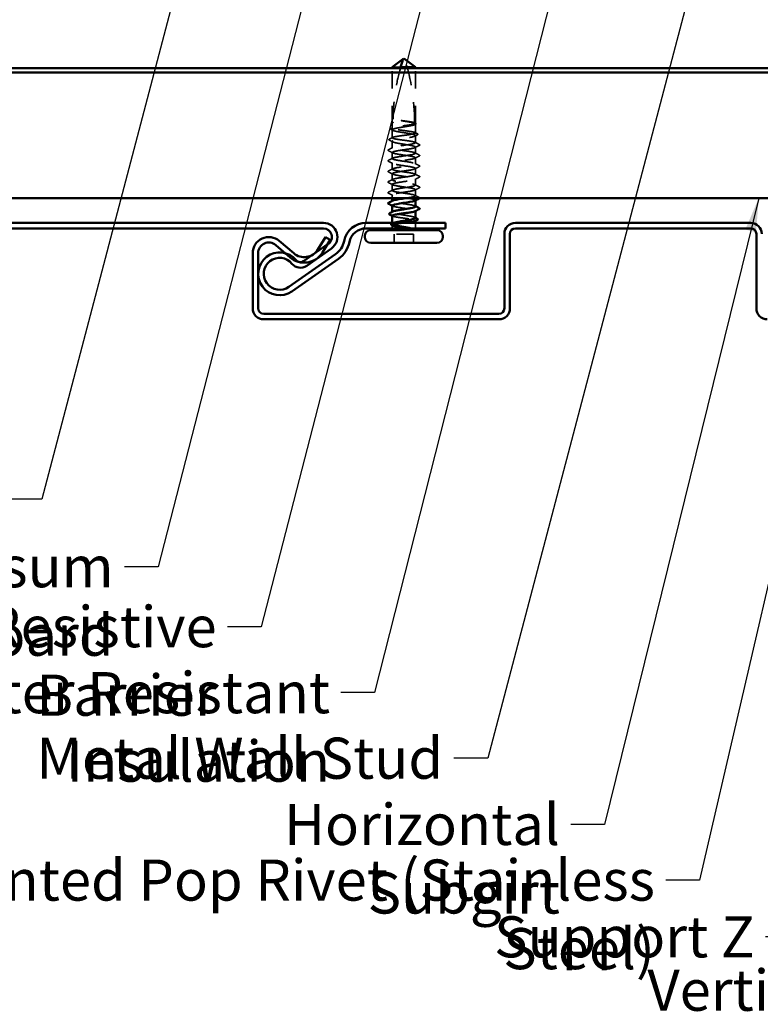
# Model space of a CAD drawing. Units: inches. Extents: x 0.6 to 33.4, y 0.6 to 21.4.
# Drawn here: x 5.7 to 10.1, y 3.8 to 9.5 of the extents above; entities that cross this region are included whole.
import ezdxf

# ---------------------------------------------------------------- set-up
doc = ezdxf.new("R2010")
doc.units = ezdxf.units.IN
doc.header["$LTSCALE"] = 2
doc.header["$MEASUREMENT"] = 0
doc.linetypes.add('DASHED', pattern=[0.2067, 0.1654, -0.0413])
for name, color, linetype, lineweight in [('Hidden (ANSI)', 7, 'DASHED', 35), ('Symbol (ANSI)', 7, 'Continuous', 25), ('Visible (ANSI)', 7, 'Continuous', 50)]:
    doc.layers.add(name, color=color, linetype=linetype, lineweight=lineweight)
doc.styles.add('Note Text (ANSI)', font='tahoma.ttf')
doc.dimstyles.new('Default (ANSI)$7', dxfattribs={"dimscale": 2, "dimtxt": 0.12, "dimasz": 0.098425, "dimexe": 0.125, "dimexo": 0.0625, "dimgap": 0.031496, "dimtad": 0, "dimtih": 1, "dimtoh": 1, "dimrnd": 1e-08, "dimzin": 4, "dimdsep": 46, "dimtxsty": 'Note Text (ANSI)', "dimcen": 0.09, "dimdle": 0.393701, "dimclrd": 256, "dimclre": 256, "dimclrt": 256, "dimadec": 0, "dimazin": 1, "dimtfac": 1, "dimtofl": 0, "dimtmove": 0, "dimatfit": 3, "dimfxl": 1, "dimtolj": 1, "dimtzin": 4, "dimlwd": -1, "dimlwe": -1, "dimarcsym": 0})

msp = doc.modelspace()

# ---------------------------------------------------------------- linework, layer by layer
at = {"layer": 'Hidden (ANSI)', "ltscale": 0.082915}
msp.add_line((7.9563, 9.22584), (7.90741, 9.22584), dxfattribs=at)
at = {"layer": 'Hidden (ANSI)', "ltscale": 0.304842}
for p, q in [((7.90741, 8.89984), (7.90741, 9.22004)), ((8.04241, 8.89984), (8.04241, 9.22004))]:
    msp.add_line(p, q, dxfattribs=at)
at = {"layer": 'Hidden (ANSI)', "ltscale": 0.028585}
msp.add_line((7.90741, 8.86972), (7.90741, 8.89984), dxfattribs=at)
at = {"layer": 'Hidden (ANSI)', "ltscale": 0.044495}
msp.add_line((7.90741, 8.81314), (7.90741, 8.85996), dxfattribs=at)
at = {"layer": 'Hidden (ANSI)', "ltscale": 0.00164}
msp.add_line((8.04241, 8.89802), (8.04241, 8.89984), dxfattribs=at)
at = {"layer": 'Hidden (ANSI)', "ltscale": 0.049651}
msp.add_line((8.04241, 8.84143), (8.04241, 8.89367), dxfattribs=at)
at = {"layer": 'Hidden (ANSI)', "ltscale": 0.036762}
msp.add_line((7.90741, 8.75384), (7.90741, 8.79255), dxfattribs=at)
at = {"layer": 'Hidden (ANSI)', "ltscale": 0.03934}
msp.add_line((8.04241, 8.78484), (8.04241, 8.82626), dxfattribs=at)
at = {"layer": 'Hidden (ANSI)', "ltscale": 0.034185}
for p, q in [((8.04241, 8.72284), (8.04241, 8.75884)), ((7.90741, 8.69184), (7.90741, 8.72784)), ((8.04241, 8.66084), (8.04241, 8.69684)), ((7.90741, 8.62984), (7.90741, 8.66584)), ((8.04241, 8.59884), (8.04241, 8.63484)), ((7.90741, 8.56784), (7.90741, 8.60384)), ((8.04241, 8.53684), (8.04241, 8.57284)), ((7.90741, 8.50584), (7.90741, 8.54184)), ((8.04241, 8.47484), (8.04241, 8.51084))]:
    msp.add_line(p, q, dxfattribs=at)
at = {"layer": 'Hidden (ANSI)', "ltscale": 0.017995}
msp.add_line((7.90741, 8.46084), (7.90741, 8.47984), dxfattribs=at)
at = {"layer": 'Hidden (ANSI)', "ltscale": 0.001241}
for p, q in [((8.04241, 8.44743), (8.04241, 8.44884)), ((7.90741, 8.44384), (7.90741, 8.44525))]:
    msp.add_line(p, q, dxfattribs=at)
at = {"layer": 'Hidden (ANSI)', "ltscale": 0.001477}
msp.add_line((7.90741, 8.37914), (7.90741, 8.38079), dxfattribs=at)
at = {"layer": 'Hidden (ANSI)', "ltscale": 0.001023}
for p, q in [((8.04241, 8.38566), (8.04241, 8.38684)), ((8.04241, 8.32908), (8.04241, 8.33026))]:
    msp.add_line(p, q, dxfattribs=at)
at = {"layer": 'Hidden (ANSI)', "ltscale": 0.004776}
msp.add_line((7.90741, 8.31172), (7.90741, 8.31684), dxfattribs=at)
at = {"layer": 'Hidden (ANSI)', "ltscale": 0.0043}
msp.add_line((7.90741, 8.29734), (7.90741, 8.30196), dxfattribs=at)
at = {"layer": 'Hidden (ANSI)', "ltscale": 0.018471}
msp.add_line((8.04241, 8.29734), (8.04241, 8.31684), dxfattribs=at)
at = {"layer": 'Hidden (ANSI)', "ltscale": 0.107515}
msp.add_line((8.03141, 8.25184), (7.91841, 8.25184), dxfattribs=at)
at = {"layer": 'Hidden (ANSI)', "ltscale": 0.049422}
for p, q in [((7.91841, 8.19984), (7.91841, 8.25184)), ((8.03141, 8.19984), (8.03141, 8.25184))]:
    msp.add_line(p, q, dxfattribs=at)
at = {"layer": 'Hidden (ANSI)', "ltscale": 0.354514}
msp.add_arc((6.84147, 8.90484), 1.19594, 0, 17.839054, dxfattribs=at)
at = {"layer": 'Hidden (ANSI)', "ltscale": 0.00738}
msp.add_arc((8.04241, 8.90484), 0.005, 180, 270, dxfattribs=at)
at = {"layer": 'Hidden (ANSI)', "ltscale": 0.002016}
msp.add_arc((8.06641, 8.77184), 0.001, 296.343304, 63.656696, dxfattribs=at)
at = {"layer": 'Hidden (ANSI)', "ltscale": 0.000791861}
msp.add_arc((8.06641, 8.39984), 0.001, 296.343304, 350, dxfattribs=at)
at = {"layer": 'Hidden (ANSI)', "ltscale": 0.012522}
for centre, start, end in [((7.88491, 8.29734), 326.251011, 0), ((8.06491, 8.29734), 180, 213.748989)]:
    msp.add_arc(centre, 0.0225, start, end, dxfattribs=at)
at = {"layer": 'Hidden (ANSI)', "ltscale": 0.306147}
msp.add_open_spline([(7.9547, 9.22004), (7.94397, 9.18076), (7.93499, 9.13988), (7.91746, 9.03314), (7.91241, 8.96702), (7.91241, 8.90484)], degree=3, knots=[3.51629862, 3.51629862, 3.51629862, 3.51629862, 3.81337749, 3.81337749, 4.28714595, 4.28714595, 4.28714595, 4.28714595], dxfattribs=at)
at = {"layer": 'Hidden (ANSI)', "ltscale": 1.161341}
msp.add_open_spline([(7.98087, 8.90957), (7.98974, 8.90816), (7.99836, 8.90676), (8.01413, 8.90393), (8.02112, 8.90253), (8.0325, 8.8997), (8.03678, 8.8983), (8.04203, 8.89547), (8.04295, 8.89407), (8.04127, 8.89124), (8.03868, 8.88984), (8.03031, 8.88701), (8.02462, 8.8856), (8.01086, 8.88277), (8.00293, 8.88137), (7.98589, 8.87854), (7.97694, 8.87714), (7.95923, 8.87431), (7.95064, 8.87291), (7.93498, 8.87008), (7.92807, 8.86868), (7.91686, 8.86585), (7.91268, 8.86445), (7.90765, 8.86162), (7.90685, 8.86022), (7.90876, 8.85739), (7.91146, 8.85599), (7.92002, 8.85316), (7.92581, 8.85176), (7.93971, 8.84893), (7.9477, 8.84753), (7.9648, 8.8447), (7.97376, 8.8433), (7.99144, 8.84047), (8, 8.83907), (8.01555, 8.83624), (8.02239, 8.83484), (8.03342, 8.83201), (8.03749, 8.83061), (8.04231, 8.82778), (8.04299, 8.82638), (8.04085, 8.82355), (8.03804, 8.82215), (8.02928, 8.81932), (8.02341, 8.81792), (8.00936, 8.81509), (8.00132, 8.81368), (7.98416, 8.81085), (7.97519, 8.80945), (7.95753, 8.80662), (7.94901, 8.80522), (7.93358, 8.80239), (7.92681, 8.80099), (7.91597, 8.79816), (7.91199, 8.79676), (7.9074, 8.79393), (7.90683, 8.79253), (7.9092, 8.7897), (7.91211, 8.7883), (7.92108, 8.78547), (7.92704, 8.78407), (7.94122, 8.78124), (7.94931, 8.77984), (7.96654, 8.77701), (7.97551, 8.77561), (7.99314, 8.77278), (8.00162, 8.77138), (8.01694, 8.76855), (8.02363, 8.76715), (8.0333, 8.76458), (8.03668, 8.76344), (8.04125, 8.76114), (8.04241, 8.75999), (8.04241, 8.75884)], degree=3, knots=[0, 0, 0, 0, 0.0686736, 0.0686736, 0.1373472, 0.1373472, 0.2060208, 0.2060208, 0.2746944, 0.2746944, 0.343368, 0.343368, 0.4120415, 0.4120415, 0.4807151, 0.4807151, 0.5493887, 0.5493887, 0.6180623, 0.6180623, 0.6867359, 0.6867359, 0.7554095, 0.7554095, 0.8240831, 0.8240831, 0.8927567, 0.8927567, 0.9614303, 0.9614303, 1.0301039, 1.0301039, 1.0987774, 1.0987774, 1.167451, 1.167451, 1.2361246, 1.2361246, 1.3047982, 1.3047982, 1.3734718, 1.3734718, 1.4421454, 1.4421454, 1.510819, 1.510819, 1.5794926, 1.5794926, 1.6481662, 1.6481662, 1.7168398, 1.7168398, 1.7855133, 1.7855133, 1.8541869, 1.8541869, 1.9228605, 1.9228605, 1.9915341, 1.9915341, 2.0602077, 2.0602077, 2.1288813, 2.1288813, 2.1975549, 2.1975549, 2.2662285, 2.2662285, 2.3349021, 2.3349021, 2.3907736, 2.3907736, 2.4466451, 2.4466451, 2.4466451, 2.4466451], dxfattribs=at)
at = {"layer": 'Hidden (ANSI)', "ltscale": 1.157106}
msp.add_open_spline([(8.04241, 8.78484), (8.04241, 8.78603), (8.04066, 8.7872), (8.03387, 8.78956), (8.0289, 8.79074), (8.01635, 8.7931), (8.00891, 8.79427), (7.99252, 8.79664), (7.98373, 8.79781), (7.966, 8.80018), (7.95722, 8.80135), (7.94084, 8.80372), (7.9334, 8.80489), (7.92087, 8.80725), (7.9159, 8.80843), (7.90914, 8.81079), (7.9074, 8.81196), (7.90742, 8.81433), (7.90918, 8.8155), (7.916, 8.81787), (7.92098, 8.81904), (7.93354, 8.82141), (7.941, 8.82258), (7.9574, 8.82495), (7.96618, 8.82612), (7.98392, 8.82848), (7.9927, 8.82966), (8.00907, 8.83202), (8.0165, 8.83319), (8.02901, 8.83556), (8.03397, 8.83673), (8.04071, 8.8391), (8.04244, 8.84027), (8.04239, 8.84264), (8.04062, 8.84381), (8.03378, 8.84617), (8.02879, 8.84735), (8.01621, 8.84971), (8.00875, 8.85088), (7.99234, 8.85325), (7.98355, 8.85442), (7.96581, 8.85679), (7.95704, 8.85796), (7.94068, 8.86033), (7.93325, 8.8615), (7.92076, 8.86387), (7.91581, 8.86504), (7.90909, 8.8674), (7.90738, 8.86858), (7.90745, 8.87094), (7.90923, 8.87211), (7.91609, 8.87448), (7.9211, 8.87565), (7.93369, 8.87802), (7.94116, 8.87919), (7.95758, 8.88156), (7.96637, 8.88273), (7.9841, 8.88509), (7.99287, 8.88627), (8.00923, 8.88863), (8.01665, 8.8898), (8.02912, 8.89217), (8.03406, 8.89334), (8.04076, 8.89571), (8.04246, 8.89688), (8.04236, 8.89925), (8.04057, 8.90042), (8.03369, 8.90279), (8.02867, 8.90396), (8.01682, 8.90618), (8.01037, 8.90721), (7.99623, 8.90929), (7.98864, 8.91033), (7.98087, 8.91137)], degree=3, knots=[0, 0, 0, 0, 0.0681721, 0.0681721, 0.1363441, 0.1363441, 0.2045162, 0.2045162, 0.2726883, 0.2726883, 0.3408604, 0.3408604, 0.4090324, 0.4090324, 0.4772045, 0.4772045, 0.5453766, 0.5453766, 0.6135487, 0.6135487, 0.6817207, 0.6817207, 0.7498928, 0.7498928, 0.8180649, 0.8180649, 0.886237, 0.886237, 0.954409, 0.954409, 1.0225811, 1.0225811, 1.0907532, 1.0907532, 1.1589253, 1.1589253, 1.2270973, 1.2270973, 1.2952694, 1.2952694, 1.3634415, 1.3634415, 1.4316136, 1.4316136, 1.4997856, 1.4997856, 1.5679577, 1.5679577, 1.6361298, 1.6361298, 1.7043019, 1.7043019, 1.7724739, 1.7724739, 1.840646, 1.840646, 1.9088181, 1.9088181, 1.9769902, 1.9769902, 2.0451622, 2.0451622, 2.1133343, 2.1133343, 2.1815064, 2.1815064, 2.2496785, 2.2496785, 2.3178505, 2.3178505, 2.3777755, 2.3777755, 2.4377005, 2.4377005, 2.4377005, 2.4377005], dxfattribs=at)
at = {"layer": 'Hidden (ANSI)', "ltscale": 0.041548}
msp.add_open_spline([(7.98087, 8.91137), (7.97397, 8.91229), (7.96849, 8.91295), (7.96342, 8.91348), (7.96196, 8.91362), (7.96071, 8.91369), (7.96018, 8.91372), (7.95971, 8.9137), (7.9596, 8.9137), (7.9595, 8.91367), (7.95947, 8.91366), (7.95945, 8.91365), (7.95945, 8.91364), (7.95944, 8.91364), (7.95944, 8.91363), (7.95944, 8.91363), (7.95944, 8.91362), (7.95944, 8.91362), (7.95944, 8.91361), (7.95945, 8.9136), (7.95945, 8.9136), (7.95947, 8.91358), (7.95948, 8.91357), (7.95956, 8.91352), (7.95965, 8.91349), (7.96014, 8.91331), (7.96098, 8.9131), (7.96534, 8.91216), (7.97214, 8.91097), (7.98087, 8.90957)], degree=3, knots=[0, 0, 0, 0, 0.05324478, 0.05324478, 0.08254833, 0.08254833, 0.0885075, 0.0885075, 0.09033429, 0.09033429, 0.09100628, 0.09100628, 0.09122351, 0.09122351, 0.09136119, 0.09136119, 0.09148192, 0.09148192, 0.09162609, 0.09162609, 0.09187773, 0.09187773, 0.09248821, 0.09248821, 0.09463816, 0.09463816, 0.10624, 0.10624, 0.14040995, 0.14040995, 0.14040995, 0.14040995], dxfattribs=at)
at = {"layer": 'Hidden (ANSI)', "ltscale": 0.037727}
msp.add_open_spline([(7.9018, 8.86121), (7.90056, 8.86184), (7.89966, 8.86248), (7.89867, 8.86417), (7.89873, 8.86526), (7.8998, 8.86685), (7.90069, 8.86747), (7.90189, 8.86808)], degree=3, knots=[0, 0, 0, 0, 0.03500782, 0.03500782, 0.06716519, 0.06716519, 0.10073538, 0.10073538, 0.10073538, 0.10073538], dxfattribs=at)
at = {"layer": 'Hidden (ANSI)', "ltscale": 0.009388}
for points in [[(7.91064, 8.85663), (7.9077, 8.85816), (7.90475, 8.85969), (7.9018, 8.86121)], [(7.9018, 8.31048), (7.90475, 8.312), (7.9077, 8.31352), (7.91064, 8.31505)]]:
    msp.add_open_spline(points, degree=3, dxfattribs=at)
at = {"layer": 'Hidden (ANSI)', "ltscale": 0.008294}
for points in [[(7.90189, 8.86808), (7.90451, 8.86942), (7.90712, 8.87075), (7.90974, 8.87209)], [(7.90974, 8.29959), (7.90712, 8.30093), (7.90451, 8.30227), (7.90189, 8.3036)]]:
    msp.add_open_spline(points, degree=3, dxfattribs=at)
at = {"layer": 'Hidden (ANSI)', "ltscale": 0.02649}
msp.add_open_spline([(7.91241, 8.90484), (7.91241, 8.90457), (7.91239, 8.90431), (7.91231, 8.90381), (7.91226, 8.90358), (7.91206, 8.90294), (7.91188, 8.90258), (7.91051, 8.90025), (7.90934, 8.90016), (7.9078, 8.89979), (7.90741, 8.89984), (7.90741, 8.89984)], degree=3, knots=[-0.069333988, -0.069333988, -0.069333988, -0.069333988, -0.067250493, -0.067250493, -0.065166998, -0.065166998, -0.061000009, -0.061000009, -0.030500005, -0.030500005, 0, 0, 0, 0], dxfattribs=at)
at = {"layer": 'Hidden (ANSI)', "ltscale": 0.003356}
msp.add_open_spline([(8.0424, 8.89201), (8.04133, 8.89145), (8.04026, 8.89089), (8.03918, 8.89034)], degree=3, dxfattribs=at)
at = {"layer": 'Hidden (ANSI)', "ltscale": 0.002253}
msp.add_open_spline([(8.04009, 8.90039), (8.04082, 8.90001), (8.04155, 8.89963), (8.04229, 8.89926)], degree=3, dxfattribs=at)
at = {"layer": 'Hidden (ANSI)', "ltscale": 0.037671}
msp.add_open_spline([(8.04229, 8.89926), (8.0435, 8.89864), (8.04441, 8.89801), (8.04556, 8.89645), (8.04572, 8.89538), (8.04483, 8.89348), (8.04381, 8.89274), (8.0424, 8.89201)], degree=3, knots=[0, 0, 0, 0, 0.03178291, 0.03178291, 0.06287525, 0.06287525, 0.10056636, 0.10056636, 0.10056636, 0.10056636], dxfattribs=at)
at = {"layer": 'Hidden (ANSI)', "ltscale": 0.037811}
msp.add_open_spline([(7.89059, 8.79953), (7.88932, 8.80018), (7.8884, 8.80084), (7.88743, 8.80339), (7.88873, 8.80482), (7.89066, 8.80579)], degree=3, knots=[0, 0, 0, 0, 0.04039077, 0.04039077, 0.10078879, 0.10078879, 0.10078879, 0.10078879], dxfattribs=at)
at = {"layer": 'Hidden (ANSI)', "ltscale": 0.02138}
msp.add_open_spline([(7.91064, 8.78922), (7.90397, 8.79268), (7.89729, 8.79612), (7.89059, 8.79953)], degree=3, dxfattribs=at)
at = {"layer": 'Hidden (ANSI)', "ltscale": 0.020292}
msp.add_open_spline([(7.89066, 8.80579), (7.89702, 8.80901), (7.90339, 8.81225), (7.90974, 8.81551)], degree=3, dxfattribs=at)
at = {"layer": 'Hidden (ANSI)', "ltscale": 0.015395}
msp.add_open_spline([(8.05364, 8.83038), (8.04881, 8.82791), (8.04399, 8.82542), (8.03918, 8.82292)], degree=3, dxfattribs=at)
at = {"layer": 'Hidden (ANSI)', "ltscale": 0.014305}
msp.add_open_spline([(8.04009, 8.8438), (8.04457, 8.8415), (8.04907, 8.83921), (8.05356, 8.83693)], degree=3, dxfattribs=at)
at = {"layer": 'Hidden (ANSI)', "ltscale": 0.037767}
msp.add_open_spline([(8.05356, 8.83693), (8.05481, 8.83629), (8.05572, 8.83565), (8.05704, 8.83318), (8.05574, 8.83146), (8.05364, 8.83038)], degree=3, knots=[0, 0, 0, 0, 0.03712475, 0.03712475, 0.1006057, 0.1006057, 0.1006057, 0.1006057], dxfattribs=at)
at = {"layer": 'Hidden (ANSI)', "ltscale": 0.03786}
for points in [[(7.88505, 8.73784), (7.88377, 8.73849), (7.88283, 8.73916), (7.88206, 8.7417), (7.88331, 8.74296), (7.88505, 8.74384)], [(7.88505, 8.67584), (7.88377, 8.67649), (7.88283, 8.67716), (7.88206, 8.6797), (7.88331, 8.68096), (7.88505, 8.68184)], [(8.06477, 8.71284), (8.06606, 8.71219), (8.067, 8.71153), (8.06776, 8.70898), (8.06651, 8.70772), (8.06477, 8.70684)], [(7.88505, 8.61384), (7.88377, 8.61449), (7.88283, 8.61516), (7.88206, 8.6177), (7.88331, 8.61896), (7.88505, 8.61984)], [(8.06477, 8.65084), (8.06606, 8.65019), (8.067, 8.64953), (8.06776, 8.64698), (8.06651, 8.64572), (8.06477, 8.64484)], [(8.06477, 8.58884), (8.06606, 8.58819), (8.067, 8.58753), (8.06776, 8.58498), (8.06651, 8.58372), (8.06477, 8.58284)], [(7.88505, 8.55184), (7.88377, 8.55249), (7.88283, 8.55316), (7.88206, 8.5557), (7.88331, 8.55696), (7.88505, 8.55784)], [(8.06477, 8.52684), (8.06606, 8.52619), (8.067, 8.52553), (8.06776, 8.52298), (8.06651, 8.52172), (8.06477, 8.52084)], [(7.88505, 8.48984), (7.88377, 8.49049), (7.88283, 8.49116), (7.88206, 8.4937), (7.88331, 8.49496), (7.88505, 8.49584)]]:
    msp.add_open_spline(points, degree=3, knots=[0, 0, 0, 0, 0.04287871, 0.04287871, 0.10096303, 0.10096303, 0.10096303, 0.10096303], dxfattribs=at)
at = {"layer": 'Hidden (ANSI)', "ltscale": 0.026765}
for points in [[(7.88505, 8.74384), (7.89344, 8.74809), (7.90182, 8.75236), (7.91017, 8.75667)], [(7.91017, 8.72501), (7.90182, 8.72932), (7.89344, 8.73359), (7.88505, 8.73784)], [(8.06477, 8.76884), (8.05638, 8.76459), (8.048, 8.76032), (8.03965, 8.75601)], [(7.88505, 8.68184), (7.89344, 8.68609), (7.90182, 8.69036), (7.91017, 8.69467)], [(8.03965, 8.72567), (8.048, 8.72136), (8.05638, 8.71709), (8.06477, 8.71284)], [(8.06477, 8.70684), (8.05638, 8.70259), (8.048, 8.69832), (8.03965, 8.69401)], [(7.91017, 8.66301), (7.90182, 8.66732), (7.89344, 8.67159), (7.88505, 8.67584)], [(7.88505, 8.61984), (7.89344, 8.62409), (7.90182, 8.62836), (7.91017, 8.63267)], [(8.03965, 8.66367), (8.048, 8.65936), (8.05638, 8.65509), (8.06477, 8.65084)], [(8.06477, 8.64484), (8.05638, 8.64059), (8.048, 8.63632), (8.03965, 8.63201)], [(7.91017, 8.60101), (7.90182, 8.60532), (7.89344, 8.60959), (7.88505, 8.61384)], [(7.88505, 8.55784), (7.89344, 8.56209), (7.90182, 8.56636), (7.91017, 8.57067)], [(8.03965, 8.60167), (8.048, 8.59736), (8.05638, 8.59309), (8.06477, 8.58884)], [(8.06477, 8.58284), (8.05638, 8.57859), (8.048, 8.57432), (8.03965, 8.57001)], [(7.91017, 8.53901), (7.90182, 8.54332), (7.89344, 8.54759), (7.88505, 8.55184)], [(7.88505, 8.49584), (7.89344, 8.50009), (7.90182, 8.50436), (7.91017, 8.50867)], [(8.03965, 8.53967), (8.048, 8.53536), (8.05638, 8.53109), (8.06477, 8.52684)], [(8.06477, 8.52084), (8.05638, 8.51659), (8.048, 8.51232), (8.03965, 8.50801)], [(7.91017, 8.47701), (7.90182, 8.48132), (7.89344, 8.48559), (7.88505, 8.48984)], [(8.03965, 8.47767), (8.048, 8.47336), (8.05638, 8.46909), (8.06477, 8.46484)]]:
    msp.add_open_spline(points, degree=3, dxfattribs=at)
at = {"layer": 'Hidden (ANSI)', "ltscale": 1.080591}
msp.add_open_spline([(7.98513, 8.46084), (7.98581, 8.46094), (7.98648, 8.46104), (7.98715, 8.46114), (8.01423, 8.46517), (8.03698, 8.46919), (8.0415, 8.47322), (8.04601, 8.47724), (8.03198, 8.48127), (8.00798, 8.48529), (7.98397, 8.48932), (7.95167, 8.49334), (7.93082, 8.49737), (7.90998, 8.50139), (7.90203, 8.50542), (7.91185, 8.50944), (7.92167, 8.51346), (7.94857, 8.51749), (7.97609, 8.52151), (8.00362, 8.52554), (8.02987, 8.52956), (8.03878, 8.53359), (8.04769, 8.53761), (8.03865, 8.54164), (8.01718, 8.54566), (7.99572, 8.54969), (7.96332, 8.55371), (7.93981, 8.55774), (7.91629, 8.56176), (7.90329, 8.56579), (7.90876, 8.56981), (7.91422, 8.57384), (7.93777, 8.57786), (7.96501, 8.58189), (7.99224, 8.58591), (8.02126, 8.58994), (8.03433, 8.59396), (8.04739, 8.59799), (8.04359, 8.60201), (8.02524, 8.60604), (8.0069, 8.61006), (7.97529, 8.61409), (7.94974, 8.61811), (7.92419, 8.62214), (7.90649, 8.62616), (7.90745, 8.63019), (7.90842, 8.63421), (7.92798, 8.63824), (7.95419, 8.64226), (7.98039, 8.64629), (8.01141, 8.65031), (8.02827, 8.65434), (8.04513, 8.65836), (8.04667, 8.66239), (8.03194, 8.66641), (8.01721, 8.67044), (7.98724, 8.67446), (7.96036, 8.67849), (7.93347, 8.68251), (7.91154, 8.68654), (7.90798, 8.69056), (7.90442, 8.69459), (7.91947, 8.69861), (7.94393, 8.70264), (7.96839, 8.70666), (8.00056, 8.71069), (8.02076, 8.71471), (8.04097, 8.71874), (8.04781, 8.72276), (8.03709, 8.72679), (8.02638, 8.73081), (7.99886, 8.73484), (7.97137, 8.73886), (7.94387, 8.74289), (7.91831, 8.74691), (7.91032, 8.75094), (7.90233, 8.75496), (7.91245, 8.75899), (7.93451, 8.76301), (7.95657, 8.76703), (7.98902, 8.77106), (8.01202, 8.77508), (8.0306, 8.77834), (8.04241, 8.78159), (8.04241, 8.78484)], degree=3, knots=[4.8644015, 4.8644015, 4.8644015, 4.8644015, 4.8947073, 4.8947073, 4.8947073, 6.1183841, 6.1183841, 6.1183841, 7.3420609, 7.3420609, 7.3420609, 8.5657377, 8.5657377, 8.5657377, 9.7894145, 9.7894145, 9.7894145, 11.0130913, 11.0130913, 11.0130913, 12.2367682, 12.2367682, 12.2367682, 13.460445, 13.460445, 13.460445, 14.6841218, 14.6841218, 14.6841218, 15.9077986, 15.9077986, 15.9077986, 17.1314754, 17.1314754, 17.1314754, 18.3551522, 18.3551522, 18.3551522, 19.5788291, 19.5788291, 19.5788291, 20.8025059, 20.8025059, 20.8025059, 22.0261827, 22.0261827, 22.0261827, 23.2498595, 23.2498595, 23.2498595, 24.4735363, 24.4735363, 24.4735363, 25.6972131, 25.6972131, 25.6972131, 26.92089, 26.92089, 26.92089, 28.1445668, 28.1445668, 28.1445668, 29.3682436, 29.3682436, 29.3682436, 30.5919204, 30.5919204, 30.5919204, 31.8155972, 31.8155972, 31.8155972, 33.039274, 33.039274, 33.039274, 34.2629508, 34.2629508, 34.2629508, 35.4866277, 35.4866277, 35.4866277, 36.7103045, 36.7103045, 36.7103045, 37.6991118, 37.6991118, 37.6991118, 37.6991118], dxfattribs=at)
at = {"layer": 'Hidden (ANSI)', "ltscale": 1.043291}
msp.add_open_spline([(8.04241, 8.75884), (8.04241, 8.75482), (8.02377, 8.75079), (7.99788, 8.74677), (7.97198, 8.74274), (7.94065, 8.73872), (7.92304, 8.73469), (7.90542, 8.73067), (7.90275, 8.72664), (7.91665, 8.72262), (7.93056, 8.71859), (7.96007, 8.71457), (7.98715, 8.71054), (8.01423, 8.70652), (8.03698, 8.70249), (8.0415, 8.69847), (8.04601, 8.69444), (8.03198, 8.69042), (8.00798, 8.68639), (7.98397, 8.68237), (7.95167, 8.67834), (7.93082, 8.67432), (7.90998, 8.67029), (7.90203, 8.66627), (7.91185, 8.66224), (7.92167, 8.65822), (7.94857, 8.65419), (7.97609, 8.65017), (8.00362, 8.64614), (8.02987, 8.64212), (8.03878, 8.63809), (8.04769, 8.63407), (8.03865, 8.63004), (8.01718, 8.62602), (7.99572, 8.62199), (7.96332, 8.61797), (7.93981, 8.61394), (7.91629, 8.60992), (7.90329, 8.60589), (7.90876, 8.60187), (7.91422, 8.59785), (7.93777, 8.59382), (7.96501, 8.5898), (7.99224, 8.58577), (8.02126, 8.58175), (8.03433, 8.57772), (8.04739, 8.5737), (8.04359, 8.56967), (8.02524, 8.56565), (8.0069, 8.56162), (7.97529, 8.5576), (7.94974, 8.55357), (7.92419, 8.54955), (7.90649, 8.54552), (7.90745, 8.5415), (7.90842, 8.53747), (7.92798, 8.53345), (7.95419, 8.52942), (7.98039, 8.5254), (8.01141, 8.52137), (8.02827, 8.51735), (8.04513, 8.51332), (8.04667, 8.5093), (8.03194, 8.50527), (8.01721, 8.50125), (7.98724, 8.49722), (7.96036, 8.4932), (7.93347, 8.48917), (7.91154, 8.48515), (7.90798, 8.48112), (7.90442, 8.4771), (7.91947, 8.47307), (7.94393, 8.46905), (7.96839, 8.46502), (8.00056, 8.461), (8.02076, 8.45697), (8.03911, 8.45332), (8.04643, 8.44966), (8.03961, 8.44601)], degree=3, knots=[-37.6991118, -37.6991118, -37.6991118, -37.6991118, -36.475435, -36.475435, -36.475435, -35.2517582, -35.2517582, -35.2517582, -34.0280814, -34.0280814, -34.0280814, -32.8044046, -32.8044046, -32.8044046, -31.5807278, -31.5807278, -31.5807278, -30.3570509, -30.3570509, -30.3570509, -29.1333741, -29.1333741, -29.1333741, -27.9096973, -27.9096973, -27.9096973, -26.6860205, -26.6860205, -26.6860205, -25.4623437, -25.4623437, -25.4623437, -24.2386669, -24.2386669, -24.2386669, -23.0149901, -23.0149901, -23.0149901, -21.7913132, -21.7913132, -21.7913132, -20.5676364, -20.5676364, -20.5676364, -19.3439596, -19.3439596, -19.3439596, -18.1202828, -18.1202828, -18.1202828, -16.896606, -16.896606, -16.896606, -15.6729292, -15.6729292, -15.6729292, -14.4492523, -14.4492523, -14.4492523, -13.2255755, -13.2255755, -13.2255755, -12.0018987, -12.0018987, -12.0018987, -10.7782219, -10.7782219, -10.7782219, -9.5545451, -9.5545451, -9.5545451, -8.3308683, -8.3308683, -8.3308683, -7.1071914, -7.1071914, -7.1071914, -5.9961155, -5.9961155, -5.9961155, -5.9961155], dxfattribs=at)
at = {"layer": 'Hidden (ANSI)', "ltscale": 0.02626}
msp.add_open_spline([(8.04009, 8.78721), (8.0483, 8.783), (8.05653, 8.77883), (8.06476, 8.77467)], degree=3, dxfattribs=at)
at = {"layer": 'Hidden (ANSI)', "ltscale": 0.017292}
msp.add_open_spline([(8.06476, 8.77467), (8.06616, 8.77397), (8.06718, 8.77323), (8.0674, 8.77202)], degree=3, dxfattribs=at)
at = {"layer": 'Hidden (ANSI)', "ltscale": 0.01888}
msp.add_open_spline([(8.06741, 8.77184), (8.06741, 8.77076), (8.06662, 8.76995), (8.06535, 8.76915), (8.06507, 8.76899), (8.06477, 8.76884)], degree=3, knots=[0, 0, 0, 0, 0.040545615, 0.040545615, 0.050544772, 0.050544772, 0.050544772, 0.050544772], dxfattribs=at)
at = {"layer": 'Hidden (ANSI)', "ltscale": 0.222018}
msp.add_open_spline([(8.04241, 8.41284), (8.04241, 8.41687), (8.02377, 8.42089), (7.99788, 8.42492), (7.97198, 8.42894), (7.94065, 8.43297), (7.92304, 8.43699), (7.90891, 8.44022), (7.90439, 8.44345), (7.91033, 8.44667)], degree=3, knots=[0, 0, 0, 0, 1.2236768, 1.2236768, 1.2236768, 2.4473536, 2.4473536, 2.4473536, 3.4286625, 3.4286625, 3.4286625, 3.4286625], dxfattribs=at)
at = {"layer": 'Hidden (ANSI)', "ltscale": 0.024476}
msp.add_open_spline([(8.06477, 8.46484), (8.06606, 8.46419), (8.067, 8.46353), (8.06749, 8.46188), (8.06741, 8.46134), (8.06714, 8.46084)], degree=3, knots=[0, 0, 0, 0, 0.042878708, 0.042878708, 0.065446034, 0.065446034, 0.065446034, 0.065446034], dxfattribs=at)
at = {"layer": 'Hidden (ANSI)', "ltscale": 0.00286}
for points in [[(7.91017, 8.41501), (7.90925, 8.41548), (7.90833, 8.41596), (7.90741, 8.41643)], [(8.03965, 8.41567), (8.04057, 8.4152), (8.04149, 8.41472), (8.04241, 8.41425)]]:
    msp.add_open_spline(points, degree=3, dxfattribs=at)
at = {"layer": 'Hidden (ANSI)', "ltscale": 0.203531}
msp.add_open_spline([(7.90761, 8.41784), (7.90789, 8.41479), (7.91776, 8.41173), (7.93451, 8.40867), (7.95657, 8.40465), (7.98902, 8.40062), (8.01202, 8.3966), (8.0306, 8.39335), (8.04241, 8.39009), (8.04241, 8.38684)], degree=3, knots=[-3.1415927, -3.1415927, -3.1415927, -3.1415927, -2.2124842, -2.2124842, -2.2124842, -0.9888074, -0.9888074, -0.9888074, 0, 0, 0, 0], dxfattribs=at)
at = {"layer": 'Hidden (ANSI)', "ltscale": 0.224606}
msp.add_open_spline([(8.04241, 8.34543), (8.04241, 8.34632), (8.04171, 8.34721), (8.03812, 8.34952), (8.03423, 8.35092), (8.02354, 8.35375), (8.01684, 8.35516), (8.0015, 8.35798), (7.99302, 8.35939), (7.97539, 8.36222), (7.96641, 8.36362), (7.94919, 8.36645), (7.94111, 8.36785), (7.92695, 8.37068), (7.921, 8.37208), (7.91207, 8.37491), (7.90916, 8.37631), (7.90683, 8.37914), (7.90742, 8.38054), (7.91001, 8.38213), (7.91031, 8.3823), (7.91064, 8.38247)], degree=3, knots=[0.78055968, 0.78055968, 0.78055968, 0.78055968, 0.82408308, 0.82408308, 0.89275667, 0.89275667, 0.96143026, 0.96143026, 1.03010385, 1.03010385, 1.09877744, 1.09877744, 1.16745103, 1.16745103, 1.23612462, 1.23612462, 1.30479821, 1.30479821, 1.3734718, 1.3734718, 1.38180067, 1.38180067, 1.38180067, 1.38180067], dxfattribs=at)
at = {"layer": 'Hidden (ANSI)', "ltscale": 0.220712}
msp.add_open_spline([(7.90741, 8.35855), (7.90741, 8.35854), (7.90741, 8.35854), (7.90742, 8.35735), (7.90918, 8.35618), (7.916, 8.35381), (7.92098, 8.35264), (7.93354, 8.35028), (7.941, 8.3491), (7.9574, 8.34674), (7.96618, 8.34557), (7.98392, 8.3432), (7.9927, 8.34203), (8.00907, 8.33966), (8.0165, 8.33849), (8.02901, 8.33612), (8.03397, 8.33495), (8.04071, 8.33259), (8.04244, 8.33141), (8.0424, 8.32945), (8.04161, 8.32867), (8.04009, 8.32788)], degree=3, knots=[0.54514119, 0.54514119, 0.54514119, 0.54514119, 0.5453766, 0.5453766, 0.61354867, 0.61354867, 0.68172075, 0.68172075, 0.74989282, 0.74989282, 0.8180649, 0.8180649, 0.88623697, 0.88623697, 0.95440905, 0.95440905, 1.02258112, 1.02258112, 1.0907532, 1.0907532, 1.13596755, 1.13596755, 1.13596755, 1.13596755], dxfattribs=at)
at = {"layer": 'Hidden (ANSI)', "ltscale": 0.002388}
msp.add_open_spline([(7.90974, 8.35618), (7.90896, 8.35658), (7.90819, 8.35697), (7.90741, 8.35737)], degree=3, dxfattribs=at)
at = {"layer": 'Hidden (ANSI)', "ltscale": 0.003367}
msp.add_open_spline([(8.03918, 8.34876), (8.04026, 8.3482), (8.04134, 8.34764), (8.04241, 8.34708)], degree=3, dxfattribs=at)
at = {"layer": 'Hidden (ANSI)', "ltscale": 0.016969}
msp.add_open_spline([(8.04241, 8.38684), (8.04241, 8.38605), (8.04163, 8.38526), (8.04009, 8.38447)], degree=3, dxfattribs=at)
at = {"layer": 'Hidden (ANSI)', "ltscale": 0.037726}
msp.add_open_spline([(7.90189, 8.3036), (7.90066, 8.30423), (7.89975, 8.30487), (7.8987, 8.30651), (7.89869, 8.3076), (7.89972, 8.30924), (7.9006, 8.30986), (7.9018, 8.31048)], degree=3, knots=[0, 0, 0, 0, 0.03443326, 0.03443326, 0.06685753, 0.06685753, 0.10073439, 0.10073439, 0.10073439, 0.10073439], dxfattribs=at)
at = {"layer": 'Hidden (ANSI)', "ltscale": 0.118201}
msp.add_open_spline([(7.95949, 8.29734), (7.95082, 8.29876), (7.94265, 8.30016), (7.92821, 8.30299), (7.92209, 8.30439), (7.91276, 8.30722), (7.90964, 8.30862), (7.90685, 8.31145), (7.90721, 8.31285), (7.91057, 8.31513), (7.91247, 8.31598), (7.91495, 8.31684)], degree=3, knots=[0, 0, 0, 0, 0.06867359, 0.06867359, 0.13734718, 0.13734718, 0.20602077, 0.20602077, 0.27469436, 0.27469436, 0.31654792, 0.31654792, 0.31654792, 0.31654792], dxfattribs=at)
at = {"layer": 'Hidden (ANSI)', "ltscale": 0.140321}
msp.add_open_spline([(7.9804, 8.31684), (7.9785, 8.31659), (7.97659, 8.31633), (7.96581, 8.31489), (7.95704, 8.31372), (7.94068, 8.31136), (7.93325, 8.31018), (7.92076, 8.30782), (7.91581, 8.30665), (7.90909, 8.30428), (7.90738, 8.30311), (7.90744, 8.30116), (7.90819, 8.3004), (7.91112, 8.29887), (7.91329, 8.29811), (7.9161, 8.29734)], degree=3, knots=[1.3487429, 1.3487429, 1.3487429, 1.3487429, 1.3634415, 1.3634415, 1.43161357, 1.43161357, 1.49978565, 1.49978565, 1.56795772, 1.56795772, 1.6361298, 1.6361298, 1.68020188, 1.68020188, 1.72427397, 1.72427397, 1.72427397, 1.72427397], dxfattribs=at)
at = {"layer": 'Hidden (ANSI)', "ltscale": 0.111535}
msp.add_open_spline([(7.9161, 8.29734), (7.92079, 8.29607), (7.9271, 8.29486), (7.94127, 8.29266), (7.94871, 8.29169), (7.96481, 8.28976), (7.97337, 8.28883), (7.98844, 8.28724), (7.99488, 8.28658), (8.00673, 8.28535), (8.01213, 8.28478), (8.01716, 8.28423)], degree=3, knots=[0, 0, 0, 0, 0.07343798, 0.07343798, 0.13729124, 0.13729124, 0.20295255, 0.20295255, 0.25294519, 0.25294519, 0.29854034, 0.29854034, 0.29854034, 0.29854034], dxfattribs=at)
at = {"layer": 'Hidden (ANSI)', "ltscale": 0.066931}
msp.add_open_spline([(8.02493, 8.28459), (8.01846, 8.28637), (8.00874, 8.28865), (7.98927, 8.29234), (7.9824, 8.29354), (7.97009, 8.29561), (7.96474, 8.29649), (7.95949, 8.29734)], degree=3, knots=[0, 0, 0, 0, 0.0620118, 0.0620118, 0.09444296, 0.09444296, 0.11964894, 0.11964894, 0.11964894, 0.11964894], dxfattribs=at)
at = {"layer": 'Hidden (ANSI)', "ltscale": 0.012438}
msp.add_open_spline([(8.01716, 8.28423), (8.01868, 8.28406), (8.02018, 8.28393), (8.02296, 8.28378), (8.02404, 8.28376), (8.02518, 8.28381), (8.02549, 8.28384), (8.02581, 8.28391), (8.02594, 8.28395), (8.02601, 8.28402), (8.02602, 8.28403), (8.02603, 8.28406), (8.02603, 8.28407), (8.02603, 8.2841), (8.02602, 8.28411), (8.02601, 8.28413), (8.02601, 8.28414), (8.02598, 8.28416), (8.02597, 8.28418), (8.02592, 8.28421), (8.02588, 8.28424), (8.02575, 8.28431), (8.02562, 8.28437), (8.02531, 8.28448), (8.02511, 8.28454), (8.02493, 8.28459)], degree=3, knots=[0, 0, 0, 0, 0.013743764, 0.013743764, 0.027191762, 0.027191762, 0.033937715, 0.033937715, 0.037573593, 0.037573593, 0.038301792, 0.038301792, 0.03872796, 0.03872796, 0.039051446, 0.039051446, 0.039381816, 0.039381816, 0.039869374, 0.039869374, 0.040905478, 0.040905478, 0.044056042, 0.044056042, 0.048830608, 0.048830608, 0.048830608, 0.048830608], dxfattribs=at)
at = {"layer": 'Visible (ANSI)'}
for p, q in [((7.90741, 9.22584), (7.96991, 9.27121)), ((7.97491, 9.27484), (7.96991, 9.27121)), ((7.97491, 9.27484), (7.97991, 9.27121)), ((8.04241, 9.22584), (7.97991, 9.27121)), ((7.90741, 9.22004), (7.90741, 9.22584)), ((8.04241, 9.22584), (7.9563, 9.22584)), ((8.04241, 9.22004), (8.04241, 9.22584)), ((7.90741, 8.44525), (7.90741, 8.46084)), ((8.04241, 8.41284), (8.04241, 8.44743)), ((7.90741, 8.38079), (7.90741, 8.41784)), ((7.90741, 8.31684), (7.90741, 8.35855)), ((8.04241, 8.34543), (8.04241, 8.38566)), ((8.16741, 8.27484), (7.78241, 8.27484)), ((8.04241, 8.31684), (8.04241, 8.32908)), ((7.74741, 8.23484), (7.74741, 8.23984)), ((8.20241, 8.23484), (8.20241, 8.23984)), ((8.16741, 8.19984), (7.78241, 8.19984))]:
    msp.add_line(p, q, dxfattribs=at)
at = {"layer": 'Visible (ANSI)', "color": 96, "true_color": 0x008000}
for p, q in [((14.03191, 9.22004), (1.63346, 9.22004)), ((1.63346, 9.19404), (14.03191, 9.19404)), ((14.03191, 8.46084), (1.63346, 8.46084))]:
    msp.add_line(p, q, dxfattribs=at)
at = {"layer": 'Visible (ANSI)', "color": 5, "true_color": 0x0000ff}
for p, q in [((5.43791, 8.31684), (7.50552, 8.31684)), ((5.43791, 8.28484), (7.50552, 8.28484)), ((7.75557, 8.31684), (8.21841, 8.31684)), ((7.75557, 8.28484), (8.21841, 8.28484)), ((8.21841, 8.31684), (8.21841, 8.28484)), ((8.62541, 8.31684), (9.99891, 8.31684)), ((8.62541, 8.28484), (9.99891, 8.28484)), ((7.51841, 8.23409), (7.47311, 8.16097)), ((7.54561, 8.21724), (7.50031, 8.14411)), ((7.54561, 8.21724), (7.51841, 8.23409)), ((8.56141, 7.81834), (8.56141, 8.25284)), ((8.59341, 7.81834), (8.59341, 8.25284)), ((10.03091, 8.25284), (10.03091, 7.81834)), ((7.31147, 8.11496), (7.2274, 8.18718)), ((7.33232, 8.13923), (7.24825, 8.21145)), ((7.5342, 8.19388), (7.39011, 8.093)), ((7.55255, 8.16767), (7.40847, 8.06678)), ((7.09341, 8.14034), (7.09341, 7.81834)), ((7.12541, 8.14034), (7.12541, 7.81834)), ((7.30375, 7.94341), (7.57607, 8.13409)), ((7.32211, 7.9172), (7.59442, 8.10787)), ((7.15741, 7.78634), (8.52941, 7.78634)), ((7.15741, 7.75434), (8.52941, 7.75434))]:
    msp.add_line(p, q, dxfattribs=at)
at = {"layer": 'Visible (ANSI)'}
for centre, radius, start, end in [((8.06641, 8.39984), 0.001, 350, 63.656696), ((7.78241, 8.23984), 0.035, 90, 180), ((7.88491, 8.29734), 0.0225, 270, 326.251011), ((8.06491, 8.29734), 0.0225, 213.748989, 270), ((8.16741, 8.23984), 0.035, 0, 90), ((7.78241, 8.23484), 0.035, 180, 270), ((8.16741, 8.23484), 0.035, 270, 0)]:
    msp.add_arc(centre, radius, start, end, dxfattribs=at)
at = {"layer": 'Visible (ANSI)', "color": 5, "true_color": 0x0000ff}
for centre, radius, start, end in [((7.50552, 8.23484), 0.082, 305, 90), ((7.50552, 8.23484), 0.05, 305, 90), ((7.75557, 8.18484), 0.132, 90, 168.692271), ((7.75557, 8.18484), 0.1, 90, 168.692271), ((8.62541, 8.25284), 0.064, 90, 180), ((8.62541, 8.25284), 0.032, 90, 180), ((9.99891, 8.25284), 0.064, 0, 90), ((9.99891, 8.25284), 0.032, 0, 90), ((7.18716, 8.14034), 0.09375, 49.333465, 180), ((7.18716, 8.14034), 0.06175, 49.333465, 180), ((7.39341, 8.21034), 0.09375, 229.333465, 328.219055), ((7.50552, 8.23484), 0.123, 305, 348.692271), ((7.50552, 8.23484), 0.155, 305, 348.692271), ((7.25041, 8.01959), 0.125, 39.38357, 305), ((7.25041, 8.01959), 0.093, 39.38357, 305), ((7.39341, 8.21034), 0.12575, 229.333465, 328.219055), ((7.37176, 8.11921), 0.064, 219.38357, 305), ((7.37176, 8.11921), 0.032, 219.38357, 305), ((7.15741, 7.81834), 0.064, 180, 270), ((7.15741, 7.81834), 0.032, 180, 270), ((8.52941, 7.81834), 0.032, 270, 0), ((8.52941, 7.81834), 0.064, 270, 0), ((10.09491, 7.81834), 0.064, 180, 270)]:
    msp.add_arc(centre, radius, start, end, dxfattribs=at)
at = {"layer": 'Visible (ANSI)'}
for points, knots in [([(7.9563, 9.22584), (7.95855, 9.23393), (7.96081, 9.24173), (7.96435, 9.2535), (7.96555, 9.25739), (7.96735, 9.26317), (7.96795, 9.26505), (7.96881, 9.26778), (7.9691, 9.26867), (7.96949, 9.26989), (7.96961, 9.27028), (7.96982, 9.27093), (7.96991, 9.27121), (7.96991, 9.27121)], [1.77134916, 1.77134916, 1.77134916, 1.77134916, 1.89351624, 1.89351624, 1.95663345, 1.95663345, 1.98819206, 1.98819206, 2.00397136, 2.00397136, 2.01186101, 2.01186101, 2.01975066, 2.01975066, 2.01975066, 2.01975066]), ([(7.91033, 8.44667), (7.9118, 8.44747), (7.9139, 8.44827), (7.91665, 8.44907), (7.93021, 8.45299), (7.95862, 8.45692), (7.98513, 8.46084)], [3.4286625, 3.4286625, 3.4286625, 3.4286625, 3.6710304, 3.6710304, 3.6710304, 4.8644015, 4.8644015, 4.8644015, 4.8644015]), ([(7.88505, 8.42784), (7.88377, 8.42849), (7.88283, 8.42916), (7.88206, 8.4317), (7.88331, 8.43296), (7.88505, 8.43384)], [0, 0, 0, 0, 0.04287871, 0.04287871, 0.10096303, 0.10096303, 0.10096303, 0.10096303]), ([(8.03961, 8.44601), (8.03892, 8.44564), (8.03808, 8.44527), (8.03709, 8.4449), (8.02638, 8.44087), (7.99886, 8.43685), (7.97137, 8.43282), (7.94387, 8.4288), (7.91831, 8.42477), (7.91032, 8.42075), (7.9084, 8.41978), (7.90752, 8.41881), (7.90761, 8.41784)], [-5.9961155, -5.9961155, -5.9961155, -5.9961155, -5.8835146, -5.8835146, -5.8835146, -4.6598378, -4.6598378, -4.6598378, -3.436161, -3.436161, -3.436161, -3.1415927, -3.1415927, -3.1415927, -3.1415927]), ([(7.91064, 8.38247), (7.91303, 8.38371), (7.91669, 8.38494), (7.9269, 8.3876), (7.93368, 8.389), (7.94913, 8.39183), (7.95765, 8.39323), (7.97531, 8.39606), (7.98428, 8.39746), (8.00144, 8.40029), (8.00947, 8.40169), (8.02349, 8.40452), (8.02935, 8.40592), (8.03656, 8.40826), (8.03874, 8.40917), (8.04167, 8.41101), (8.04241, 8.41192), (8.04241, 8.41284)], [1.38180067, 1.38180067, 1.38180067, 1.38180067, 1.44214539, 1.44214539, 1.51081898, 1.51081898, 1.57949257, 1.57949257, 1.64816616, 1.64816616, 1.71683975, 1.71683975, 1.78551334, 1.78551334, 1.83010888, 1.83010888, 1.87470442, 1.87470442, 1.87470442, 1.87470442]), ([(8.0674, 8.39967), (8.0673, 8.39912), (8.067, 8.39866), (8.06614, 8.39779), (8.06553, 8.3974), (8.06476, 8.39701)], [0, 0, 0, 0, 0.020965071, 0.020965071, 0.046356214, 0.046356214, 0.046356214, 0.046356214]), ([(7.89066, 8.36589), (7.88939, 8.36653), (7.88847, 8.36718), (7.8874, 8.36967), (7.88868, 8.37117), (7.89059, 8.37215)], [0, 0, 0, 0, 0.0398575, 0.0398575, 0.10077795, 0.10077795, 0.10077795, 0.10077795]), ([(8.04009, 8.38447), (8.03933, 8.38408), (8.03839, 8.38369), (8.03387, 8.38212), (8.0289, 8.38095), (8.01635, 8.37858), (8.00891, 8.37741), (7.99252, 8.37504), (7.98373, 8.37387), (7.966, 8.37151), (7.95722, 8.37033), (7.94084, 8.36797), (7.9334, 8.3668), (7.92087, 8.36443), (7.9159, 8.36326), (7.90915, 8.3609), (7.90741, 8.35973), (7.90741, 8.35855)], [0.04568717, 0.04568717, 0.04568717, 0.04568717, 0.06817207, 0.06817207, 0.13634415, 0.13634415, 0.20451622, 0.20451622, 0.2726883, 0.2726883, 0.34086037, 0.34086037, 0.40903245, 0.40903245, 0.47720452, 0.47720452, 0.54514119, 0.54514119, 0.54514119, 0.54514119]), ([(7.91495, 8.31684), (7.91654, 8.31739), (7.91837, 8.31794), (7.92567, 8.31991), (7.9323, 8.32131), (7.94752, 8.32414), (7.95596, 8.32554), (7.97356, 8.32837), (7.98254, 8.32977), (7.99982, 8.3326), (8.00795, 8.334), (8.02225, 8.33683), (8.02828, 8.33823), (8.03742, 8.34106), (8.04043, 8.34246), (8.04218, 8.3444), (8.04241, 8.34491), (8.04241, 8.34543)], [0.31654792, 0.31654792, 0.31654792, 0.31654792, 0.34336795, 0.34336795, 0.41204154, 0.41204154, 0.48071513, 0.48071513, 0.54938872, 0.54938872, 0.61806231, 0.61806231, 0.6867359, 0.6867359, 0.75540949, 0.75540949, 0.78055968, 0.78055968, 0.78055968, 0.78055968]), ([(8.05364, 8.3413), (8.05489, 8.34066), (8.0558, 8.34001), (8.05702, 8.33749), (8.05568, 8.33583), (8.05356, 8.33476)], [0, 0, 0, 0, 0.03767727, 0.03767727, 0.10061985, 0.10061985, 0.10061985, 0.10061985]), ([(8.04009, 8.32788), (8.03931, 8.32749), (8.03835, 8.32709), (8.03378, 8.32551), (8.02879, 8.32434), (8.01621, 8.32197), (8.00875, 8.3208), (7.99411, 8.31869), (7.98731, 8.31777), (7.9804, 8.31684)], [1.13596755, 1.13596755, 1.13596755, 1.13596755, 1.15892527, 1.15892527, 1.22709735, 1.22709735, 1.29526942, 1.29526942, 1.3487429, 1.3487429, 1.3487429, 1.3487429])]:
    msp.add_open_spline(points, degree=3, knots=knots, dxfattribs=at)
for points in [[(7.9563, 9.22584), (7.95576, 9.22391), (7.95523, 9.22198), (7.9547, 9.22004)], [(7.88505, 8.43384), (7.89344, 8.43809), (7.90182, 8.44236), (7.91017, 8.44667)], [(8.06477, 8.45884), (8.05638, 8.45459), (8.048, 8.45032), (8.03965, 8.44601)], [(8.06714, 8.46084), (8.06672, 8.46006), (8.06583, 8.45938), (8.06477, 8.45884)], [(7.90741, 8.41643), (7.89997, 8.42026), (7.89252, 8.42406), (7.88505, 8.42784)], [(8.06476, 8.39701), (8.05653, 8.39285), (8.0483, 8.38868), (8.04009, 8.38447)], [(8.04241, 8.41425), (8.04985, 8.41042), (8.05731, 8.40663), (8.06477, 8.40284)], [(8.06477, 8.40284), (8.06628, 8.40208), (8.06741, 8.40119), (8.06741, 8.39984)], [(7.89059, 8.37215), (7.89729, 8.37557), (7.90397, 8.379), (7.91064, 8.38247)], [(7.90741, 8.35737), (7.90183, 8.36022), (7.89625, 8.36306), (7.89066, 8.36589)], [(8.05356, 8.33476), (8.04907, 8.33247), (8.04457, 8.33019), (8.04009, 8.32788)], [(8.04241, 8.34708), (8.04615, 8.34515), (8.04989, 8.34322), (8.05364, 8.3413)]]:
    msp.add_open_spline(points, degree=3, dxfattribs=at)

# ---------------------------------------------------------------- texts
at = {"layer": 'Symbol (ANSI)', "char_height": 0.24, "attachment_point": 3, "style": 'Note Text (ANSI)'}
for s, insert, width in [('{Exterior Gypsum Board }', (6.2821, 6.43044), 3.4584117), ('{Water and Air Resistive Barrier }', (6.88293, 6.08039), 4.5679742), ('{Water Resistant Insulation }', (7.54443, 5.69537), 3.9459968), ('{Metal Wall Stud }', (8.20414, 5.31272), 2.3789952), ('{Horizontal Subgirt }', (8.88499, 4.92637), 2.7092382), ('{Painted Pop Rivet (Stainless Steel)}', (9.4394, 4.60167), 5.0065476), ('{Support Z }', (10.0208, 4.27055), 1.5319935), ('{Vertical Subgirt }', (10.54995, 3.95879), 2.3204539)]:
    msp.add_mtext(s, dxfattribs=dict(at, insert=insert, width=width))

# ---------------------------------------------------------------- leaders
at = {"layer": 'Symbol (ANSI)', "annotation_type": 0, "has_hookline": 1, "hookline_direction": 1}
for points, text_width in [([(9.01566, 18.70424), (5.86318, 6.70396), (5.66633, 6.70396)], 1.98995), ([(11.98656, 18.57424), (8.46398, 5.19272), (8.26713, 5.19272)], 2.22995), ([(8.70057, 12.00924), (7.14278, 5.96039), (6.94593, 5.96039)], 4.45958), ([(8.01934, 12.05924), (6.54195, 6.31044), (6.3451, 6.31044)], 3.30971), ([(8.92665, 9.99924), (7.80427, 5.57537), (7.60742, 5.57537)], 3.81889), ([(12.19138, 9.23004), (10.80979, 3.83879), (10.61294, 3.83879)], 2.2169), ([(10.04505, 8.46084), (9.14484, 4.80637), (8.94798, 4.80637)], 2.58165), ([(12.56641, 8.29184), (11.3534, 3.52974), (11.15655, 3.52974)], 4.44282), ([(11.32851, 8.29634), (10.28064, 4.15055), (10.08379, 4.15055)], 1.40954), ([(10.44791, 7.71134), (9.69924, 4.48167), (9.50239, 4.48167)], 4.9657), ([(13.90691, 7.71693), (12.58628, 2.55318), (12.38943, 2.55318)], 3.44236)]:
    msp.add_leader(points, dimstyle='Default (ANSI)$7', override={"dimtad": 0}, dxfattribs=dict(at, text_width=text_width))

doc.saveas('drawing.dxf')
